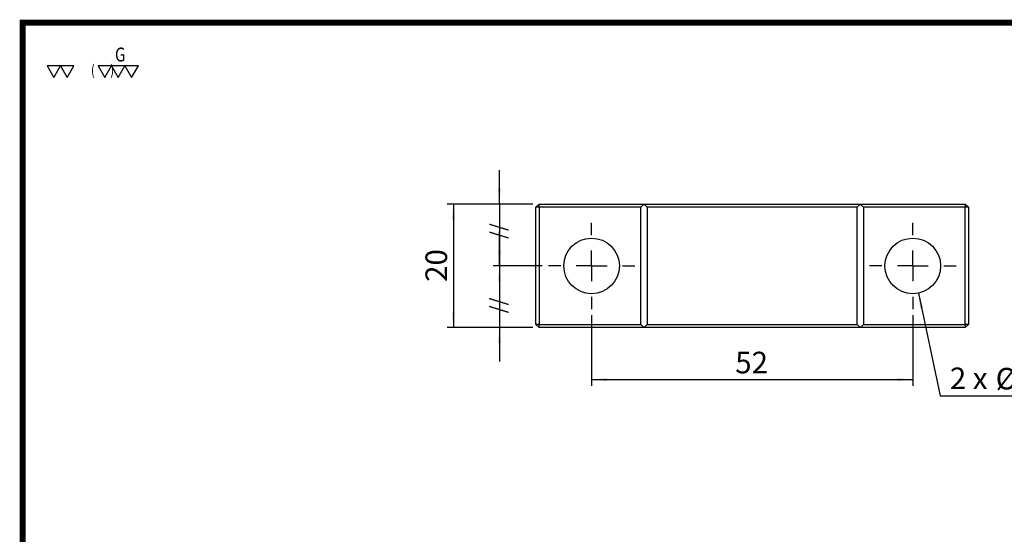
# Model space of a CAD drawing. Extents: x 0 to 297, y 0 to 211.
# Drawn here: x 0 to 159, y 127 to 211 of the extents above; entities that cross this region are included whole.
import ezdxf
from ezdxf.enums import TextEntityAlignment as Align

# ---------------------------------------------------------------- set-up
doc = ezdxf.new("R2010")
doc.units = 0
doc.header["$LTSCALE"] = 5
doc.header["$MEASUREMENT"] = 0
doc.layers.get('0').update_dxf_attribs({"linetype": 'CONTINUOUS'})
doc.layers.add('FORMAT', color=7, linetype='CONTINUOUS')
doc.styles.add('SIMPLEX', font='SIMPLEX.shx', dxfattribs={"width": 0.8, "bigfont": 'chineset.shx'})
doc.styles.add('SLDTEXTSTYLE0', font='TXT', dxfattribs={"width": 0.75, "bigfont": 'bigfont'})
doc.styles.add('SLDTEXTSTYLE1', font='TXT', dxfattribs={"width": 0.75})
doc.styles.add('SLDTEXTSTYLE2', font='TXT', dxfattribs={"width": 0.666667})
doc.dimstyles.new('SLDDIMSTYLE0', dxfattribs={"dimtxt": 3.5, "dimasz": 2.5, "dimexe": 0, "dimexo": 0.0625, "dimgap": 0.875, "dimtad": 1, "dimrnd": 1e-09, "dimzin": 12, "dimdsep": 46, "dimtxsty": 'SLDTEXTSTYLE1', "dimsah": 1, "dimcen": 0.09, "dimadec": 0, "dimazin": 3, "dimtfac": 1, "dimtofl": 0, "dimtmove": 0, "dimatfit": 3, "dimfxl": 1, "dimfrac": 2, "dimtolj": 1, "dimtzin": 12, "dimarcsym": 0})
doc.dimstyles.new('SLDDIMSTYLE3', dxfattribs={"dimtxt": 3.5, "dimasz": 2.5, "dimexe": 0, "dimexo": 0.0625, "dimgap": 0.875, "dimtad": 0, "dimtih": 1, "dimtoh": 1, "dimdec": 6, "dimrnd": 1e-09, "dimzin": 12, "dimdsep": 46, "dimtxsty": 'SLDTEXTSTYLE1', "dimsah": 1, "dimcen": 0, "dimadec": 0, "dimazin": 3, "dimtfac": 1, "dimtofl": 0, "dimtmove": 0, "dimatfit": 3, "dimfxl": 1, "dimfrac": 2, "dimtolj": 1, "dimtzin": 12, "dimarcsym": 0})
doc.dimstyles.new('SLDDIMSTYLE4', dxfattribs={"dimtxt": 3.5, "dimasz": 2.5, "dimexe": 0, "dimexo": 0.0625, "dimgap": 0.875, "dimtad": 1, "dimrnd": 1e-09, "dimzin": 12, "dimdsep": 46, "dimtxsty": 'SLDTEXTSTYLE1', "dimsah": 1, "dimcen": 0.09, "dimadec": 0, "dimazin": 3, "dimtfac": 1, "dimtmove": 0, "dimatfit": 0, "dimfxl": 1, "dimfrac": 2, "dimtolj": 1, "dimtzin": 12, "dimarcsym": 0})

# ---------------------------------------------------------------- blocks, each defined once
blk = doc.blocks.new('_D_6')
at = {"layer": 'FORMAT', "color": 7, "transparency": 16777216}
for p, q in [((53.53, 155.7), (39.65, 155.7)), ((40.65, 155.7), (40.65, 135.7)), ((53.53, 135.7), (39.65, 135.7))]:
    blk.add_line(p, q, dxfattribs=at)
for points in [[(40.65, 155.7), (40.4, 153.2), (40.9, 153.2)], [(40.65, 135.7), (40.9, 138.2), (40.4, 138.2)]]:
    blk.add_solid(points, dxfattribs=at)
at = {"layer": 'FORMAT', "color": 7, "transparency": 16777216, "insert": (36.14, 143.12), "char_height": 3.5, "attachment_point": 1, "rotation": 90, "style": 'SLDTEXTSTYLE1'}
blk.add_mtext('20', dxfattribs=at)
blk = doc.blocks.new('_D_7')
at = {"layer": 'FORMAT', "transparency": 16777216}
for p, q in [((115.95, 141.3), (119.44, 124.67)), ((119.44, 124.67), (157.56, 124.67))]:
    blk.add_line(p, q, dxfattribs=at)
blk.add_solid([(115.95, 141.3), (116.22, 138.8), (116.71, 138.9)], dxfattribs=at)
at = {"layer": 'FORMAT', "transparency": 16777216, "char_height": 3.5, "attachment_point": 1}
for s, insert, style in [('2 x', (121.03, 129.23), 'SLDTEXTSTYLE2'), ('%%c', (128.44, 129.18), 'SLDTEXTSTYLE1'), ('9 完全貫穿', (135.03, 129.23), 'SLDTEXTSTYLE0')]:
    blk.add_mtext(s, dxfattribs=dict(at, insert=insert, style=style))
blk = doc.blocks.new('_D_8')
at = {"layer": 'FORMAT', "color": 7, "transparency": 16777216}
for p, q in [((63.03, 137.7), (63.03, 126.28)), ((115.03, 137.7), (115.03, 126.28)), ((63.03, 127.28), (115.03, 127.28))]:
    blk.add_line(p, q, dxfattribs=at)
for points in [[(63.03, 127.28), (65.53, 127.03), (65.53, 127.53)], [(115.03, 127.28), (112.53, 127.53), (112.53, 127.03)]]:
    blk.add_solid(points, dxfattribs=at)
at = {"layer": 'FORMAT', "color": 7, "transparency": 16777216, "insert": (86.29, 131.79), "char_height": 3.5, "attachment_point": 1, "style": 'SLDTEXTSTYLE1'}
blk.add_mtext('52', dxfattribs=at)
blk = doc.blocks.new('_D_9')
at = {"layer": 'FORMAT', "color": 7, "transparency": 16777216}
for p, q in [((48.11, 155.7), (48.11, 161.2)), ((53.53, 155.7), (47.11, 155.7)), ((48.11, 155.7), (48.11, 145.7)), ((55.03, 145.7), (47.11, 145.7)), ((48.11, 145.7), (48.11, 140.2))]:
    blk.add_line(p, q, dxfattribs=at)
for points in [[(48.11, 155.7), (48.36, 158.2), (47.86, 158.2)], [(48.11, 145.7), (47.86, 143.2), (48.36, 143.2)]]:
    blk.add_solid(points, dxfattribs=at)
blk = doc.blocks.new('_D_10')
at = {"layer": 'FORMAT', "color": 7, "transparency": 16777216}
for p, q in [((48.11, 145.7), (48.11, 151.2)), ((55.03, 145.7), (47.11, 145.7)), ((48.11, 145.7), (48.11, 135.7)), ((53.53, 135.7), (47.11, 135.7)), ((48.11, 135.7), (48.11, 130.2))]:
    blk.add_line(p, q, dxfattribs=at)
for points in [[(48.11, 145.7), (48.36, 148.2), (47.86, 148.2)], [(48.11, 135.7), (47.86, 133.2), (48.36, 133.2)]]:
    blk.add_solid(points, dxfattribs=at)
blk = doc.blocks.new('SW_CENTERMARKSYMBOL_1')
at = {"layer": 'FORMAT', "color": 0}
for p, q in [((0, 5), (0, 7)), ((0, 0), (0, 2.5)), ((-5, 0), (-7, 0)), ((0, 0), (-2.5, 0)), ((0, 0), (0, -2.5)), ((0, 0), (2.5, 0)), ((5, 0), (7, 0)), ((0, -5), (0, -7))]:
    blk.add_line(p, q, dxfattribs=at)
blk = doc.blocks.new('SW_CENTERMARKSYMBOL_2')
at = {"layer": 'FORMAT', "color": 0}
for p, q in [((0, 5), (0, 7)), ((0, 0), (0, 2.5)), ((-5, 0), (-7, 0)), ((0, 0), (-2.5, 0)), ((0, 0), (0, -2.5)), ((0, 0), (2.5, 0)), ((5, 0), (7, 0)), ((0, -5), (0, -7))]:
    blk.add_line(p, q, dxfattribs=at)
blk = doc.blocks.new('A$C056F46CF')
at = {"color": 7, "linetype": 'Continuous', "lineweight": 25}
for p, q in [((-88.5320997, 58.1779746), (-88.0320997, 58.6779746)), ((-88.5320997, 39.1779746), (-88.5320997, 58.1779746)), ((-88.0320997, 58.1779746), (-88.5320997, 58.1779746)), ((-88.0320997, 58.1779746), (-88.0320997, 58.6779746)), ((-88.0320997, 58.6779746), (-71.0320997, 58.6779746)), ((-88.0320997, 58.1779746), (-88.0320997, 39.1779746)), ((-71.5320997, 58.1779746), (-88.0320997, 58.1779746)), ((-71.0320997, 58.6779746), (-71.5320997, 58.1779746)), ((-71.5320997, 39.1779746), (-71.5320997, 58.1779746)), ((-70.5320997, 58.1779746), (-71.0320997, 58.6779746)), ((-71.0320997, 58.6779746), (-36.0320997, 58.6779746)), ((-36.5320997, 58.1779746), (-70.5320997, 58.1779746)), ((-70.5320997, 58.1779746), (-70.5320997, 39.1779746)), ((-36.0320997, 58.6779746), (-36.5320997, 58.1779746)), ((-36.5320997, 39.1779746), (-36.5320997, 58.1779746)), ((-35.5320997, 58.1779746), (-36.0320997, 58.6779746)), ((-36.0320997, 58.6779746), (-19.0320997, 58.6779746)), ((-35.5320997, 58.1779746), (-35.5320997, 39.1779746)), ((-19.0320997, 58.1779746), (-35.5320997, 58.1779746)), ((-19.0320997, 58.6779746), (-19.0320997, 58.1779746)), ((-19.0320997, 58.6779746), (-18.5320997, 58.1779746)), ((-19.0320997, 39.1779746), (-19.0320997, 58.1779746)), ((-18.5320997, 58.1779746), (-19.0320997, 58.1779746)), ((-18.5320997, 58.1779746), (-18.5320997, 39.1779746)), ((-88.0320997, 39.1779746), (-88.5320997, 39.1779746)), ((-88.0320997, 38.6779746), (-88.5320997, 39.1779746)), ((-88.0320997, 39.1779746), (-71.5320997, 39.1779746)), ((-88.0320997, 38.6779746), (-88.0320997, 39.1779746)), ((-71.0320997, 38.6779746), (-88.0320997, 38.6779746)), ((-71.5320997, 39.1779746), (-71.0320997, 38.6779746)), ((-71.0320997, 38.6779746), (-70.5320997, 39.1779746)), ((-36.0320997, 38.6779746), (-71.0320997, 38.6779746)), ((-70.5320997, 39.1779746), (-36.5320997, 39.1779746)), ((-36.5320997, 39.1779746), (-36.0320997, 38.6779746)), ((-36.0320997, 38.6779746), (-35.5320997, 39.1779746)), ((-19.0320997, 38.6779746), (-36.0320997, 38.6779746)), ((-35.5320997, 39.1779746), (-19.0320997, 39.1779746)), ((-18.5320997, 39.1779746), (-19.0320997, 39.1779746)), ((-19.0320997, 39.1779746), (-19.0320997, 38.6779746)), ((-18.5320997, 39.1779746), (-19.0320997, 38.6779746))]:
    blk.add_line(p, q, dxfattribs=at)
for centre in [(-79.5320997, 48.6779746), (-27.5320997, 48.6779746)]:
    blk.add_circle(centre, 4.5, dxfattribs=at)
at = {"layer": 'FORMAT', "color": 7}
for name, p in [('SW_CENTERMARKSYMBOL_1', (-79.5320997, 48.6779746)), ('SW_CENTERMARKSYMBOL_2', (-27.5320997, 48.6779746))]:
    blk.add_blockref(name, p, dxfattribs=at)
at = {"layer": 'FORMAT', "color": 7, "char_height": 2.38125, "attachment_point": 1, "rotation": 90, "style": 'SLDTEXTSTYLE1'}
for insert in [(-95.9106745, 53.0493418), (-95.9413189, 41.0065217)]:
    blk.add_mtext('//', dxfattribs=dict(at, insert=insert))
at = {"layer": 'FORMAT', "color": 7}
for base, p1, p2, dimstyle, picture, middle in [((-94.451137, 48.6779746), (-88.0320997, 58.6779746), (-86.5320997, 48.6779746), 'SLDDIMSTYLE4', '_D_9', (-94.451137, 53.058287)), ((-101.9126819, 38.6779746), (-88.0320997, 58.6779746), (-88.0320997, 38.6779746), 'SLDDIMSTYLE0', '_D_6', (-101.9126819, 48.6779746)), ((-94.451137, 38.6779746), (-86.5320997, 48.6779746), (-88.0320997, 38.6779746), 'SLDDIMSTYLE4', '_D_10', (-94.451137, 43.8688053))]:
    dim = blk.add_linear_dim(base=base, p1=p1, p2=p2, angle=90, dimstyle=dimstyle, dxfattribs=at)
    dim.commit()
    dim.dimension.update_dxf_attribs({"geometry": picture, "text_midpoint": middle, "dimtype": 128, "insert": (-142.5622671, -97.0258)})
at = {"layer": 'FORMAT'}
dim = blk.add_diameter_dim_2p(p1=(-28.4555049, 53.0822137), p2=(-26.6086944, 44.2737354), text='2 x <> 完全貫穿\\P', dimstyle='SLDDIMSTYLE3', dxfattribs=at)
dim.commit()
dim.dimension.update_dxf_attribs({"geometry": '_D_7', "text_midpoint": (-3.2689789, 30.4473542), "dimtype": 131, "insert": (-142.5622671, -97.0258)})
at = {"layer": 'FORMAT', "color": 7}
dim = blk.add_linear_dim(base=(-27.5320997, 30.2562497), p1=(-79.5320997, 41.6779746), p2=(-27.5320997, 41.6779746), dimstyle='SLDDIMSTYLE0', dxfattribs=at)
dim.commit()
dim.dimension.update_dxf_attribs({"geometry": '_D_8', "text_midpoint": (-53.6823872, 30.2562497), "dimtype": 128, "insert": (-142.5622671, -97.0258)})

msp = doc.modelspace()

# ---------------------------------------------------------------- linework, layer by layer
at = {"const_width": 0.987}
msp.add_lwpolyline([(0, 0), (297, 0), (297, 210.41), (0, 210.41)], close=True, dxfattribs=at)
for points in [[(6.12, 203.43), (3.95, 203.43), (5.03, 201.55)], [(8.29, 203.43), (6.12, 203.43), (7.2, 201.55)], [(14.37, 203.43), (12.2, 203.43), (13.29, 201.55)], [(16.54, 203.43), (14.37, 203.43), (15.46, 201.55)], [(18.72, 203.43), (16.54, 203.43), (17.63, 201.55)]]:
    msp.add_lwpolyline(points, close=True)

# ---------------------------------------------------------------- block references
msp.add_blockref('A$C056F46CF', (171.62, 122.32))

# ---------------------------------------------------------------- texts
at = {"style": 'SIMPLEX', "width": 0.8}
for s, height, p in [('G', 2.26, (14.93, 205.25)), ('(      )', 1.701, (11.04, 202.72))]:
    msp.add_text(s, height=height, dxfattribs=at).set_placement(p, align=Align.MIDDLE_LEFT)

doc.saveas('drawing.dxf')
